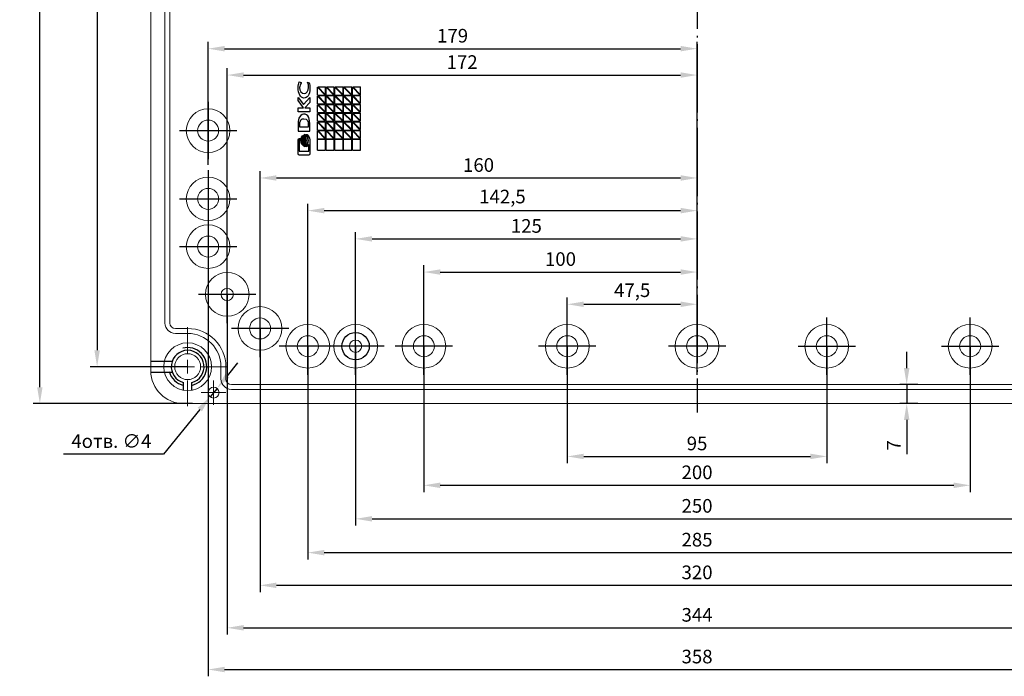
# Model space of a CAD drawing. Extents: x 45330 to 49654, y -6096 to -3569.
# Drawn here: x 45929 to 46289, y -5154 to -4914 of the extents above; entities that cross this region are included whole.
import ezdxf

# ---------------------------------------------------------------- set-up
doc = ezdxf.new("R2010")
doc.units = 0
doc.header["$LTSCALE"] = 2.5
doc.header["$PDSIZE"] = -5
doc.linetypes.add('CENTER', pattern=[24.5, 20, -2, 0.5, -2])
doc.linetypes.add('HIDDEN', pattern=[9.525, 6.35, -3.175])
doc.layers.get('0').update_dxf_attribs({"linetype": 'CONTINUOUS'})
doc.layers.get('DEFPOINTS').update_dxf_attribs({"linetype": 'CONTINUOUS'})
doc.styles.add('GOST 2.304', font='CS_Gost2304.shx', dxfattribs={"oblique": 15})
doc.styles.add('GOSTW', font='txt.shx', dxfattribs={"oblique": 10})
doc.dimstyles.new('CADM', dxfattribs={"dimtxt": 3.5, "dimasz": 3, "dimexe": 2.5, "dimexo": 0, "dimgap": 0.8, "dimtad": 1, "dimdec": 4, "dimdsep": 46, "dimtxsty": 'GOSTW', "dimcen": 0.09, "dimclrd": 1, "dimclre": 1, "dimclrt": 1, "dimadec": 0, "dimazin": 0, "dimtfac": 1, "dimtdec": 4, "dimtmove": 0, "dimatfit": 3, "dimfxl": 1, "dimtvp": 1, "dimtolj": 1, "dimtzin": 0, "dimarcsym": 0})
doc.dimstyles.new('GOST', dxfattribs={"dimscale": 0, "dimtxt": 3, "dimasz": 3, "dimexe": 1.25, "dimexo": 0, "dimtad": 1, "dimtoh": 1, "dimdec": 3, "dimtxsty": 'GOST 2.304', "dimcen": 5, "dimadec": 3, "dimazin": 2, "dimtfac": 0.75, "dimtdec": 4, "dimtmove": 1, "dimatfit": 3, "dimfxl": 1, "dimtolj": 1, "dimarcsym": 0})

# ---------------------------------------------------------------- blocks, each defined once
blk = doc.blocks.new('*D10')
at = {"color": 1, "linetype": 'Continuous', "lineweight": -2}
for p, q in [((46004.77, -5044.13), (46008.56, -5039.48)), ((46000.98, -5048.79), (45998.45, -5051.89)), ((45994.66, -5056.54), (45981.39, -5072.84)), ((45981.39, -5072.84), (45944.79, -5072.84))]:
    blk.add_line(p, q, dxfattribs=at)
at = {"color": 1, "linetype": 'Continuous'}
for points in [[(46003.99, -5043.5), (46005.54, -5044.76), (46000.98, -5048.79)], [(45993.89, -5055.91), (45995.44, -5057.17), (45998.45, -5051.89)]]:
    blk.add_solid(points, dxfattribs=at)
at = {"layer": 'DEFPOINTS', "color": 0, "linetype": 'Continuous'}
for p in [(46000.98, -5048.79), (45998.45, -5051.89)]:
    blk.add_point(p, dxfattribs=at)
at = {"color": 1, "linetype": 'Continuous', "insert": (45962.29, -5068.74), "char_height": 5, "attachment_point": 5, "style": 'GOSTW'}
blk.add_mtext('4отв. ∅4', dxfattribs=at)
blk = doc.blocks.new('*D49')
at = {"color": 1, "linetype": 'Continuous', "lineweight": -2}
for p, q in [((45990.22, -4667.84), (45954.56, -4667.84)), ((45957.06, -4673.84), (45957.06, -5034.84)), ((45990.22, -5040.84), (45954.56, -5040.84))]:
    blk.add_line(p, q, dxfattribs=at)
at = {"color": 1, "linetype": 'Continuous'}
for points in [[(45956.06, -4673.84), (45958.06, -4673.84), (45957.06, -4667.84)], [(45956.06, -5034.84), (45958.06, -5034.84), (45957.06, -5040.84)]]:
    blk.add_solid(points, dxfattribs=at)
at = {"layer": 'DEFPOINTS', "color": 0, "linetype": 'Continuous'}
for p in [(45990.22, -4667.84), (45957.06, -5040.84), (45990.22, -5040.84)]:
    blk.add_point(p, dxfattribs=at)
at = {"color": 1, "linetype": 'Continuous', "insert": (45952.96, -4854.34), "char_height": 5, "attachment_point": 5, "rotation": 90, "style": 'GOSTW'}
blk.add_mtext('373', dxfattribs=at)
blk = doc.blocks.new('*D50')
at = {"color": 1, "linetype": 'Continuous', "lineweight": -2}
for p, q in [((46003.32, -4654.34), (45933.6, -4654.34)), ((45936.1, -5048.34), (45936.1, -4660.34)), ((45991.96, -5054.34), (45933.6, -5054.34))]:
    blk.add_line(p, q, dxfattribs=at)
at = {"color": 1, "linetype": 'Continuous'}
for points in [[(45935.1, -4660.34), (45937.1, -4660.34), (45936.1, -4654.34)], [(45935.1, -5048.34), (45937.1, -5048.34), (45936.1, -5054.34)]]:
    blk.add_solid(points, dxfattribs=at)
at = {"layer": 'DEFPOINTS', "color": 0, "linetype": 'Continuous'}
for p in [(45936.1, -4654.34), (46003.32, -4654.34), (45991.96, -5054.34)]:
    blk.add_point(p, dxfattribs=at)
at = {"color": 1, "linetype": 'Continuous', "insert": (45932, -4854.34), "char_height": 5, "attachment_point": 5, "rotation": 90, "style": 'GOSTW'}
blk.add_mtext('400', dxfattribs=at)
blk = doc.blocks.new('*D14')
at = {"color": 1, "linetype": 'Continuous', "lineweight": -2}
for p, q in [((45997.72, -4996.84), (45997.72, -5154.28)), ((46355.72, -4996.84), (46355.72, -5154.28)), ((46003.72, -5151.78), (46349.72, -5151.78))]:
    blk.add_line(p, q, dxfattribs=at)
at = {"color": 1, "linetype": 'Continuous'}
for points in [[(46003.72, -5150.78), (46003.72, -5152.78), (45997.72, -5151.78)], [(46349.72, -5150.78), (46349.72, -5152.78), (46355.72, -5151.78)]]:
    blk.add_solid(points, dxfattribs=at)
at = {"layer": 'DEFPOINTS', "color": 0, "linetype": 'Continuous'}
for p in [(45997.72, -4996.84), (46355.72, -4996.84), (46355.72, -5151.78)]:
    blk.add_point(p, dxfattribs=at)
at = {"color": 1, "linetype": 'Continuous', "insert": (46176.72, -5147.68), "char_height": 5, "attachment_point": 5, "style": 'GOSTW'}
blk.add_mtext('358', dxfattribs=at)
blk = doc.blocks.new('*D15')
at = {"color": 1, "linetype": 'Continuous', "lineweight": -2}
for p, q in [((46129.22, -5033.34), (46129.22, -5076.21)), ((46224.22, -5033.34), (46224.22, -5076.21)), ((46135.22, -5073.71), (46218.22, -5073.71))]:
    blk.add_line(p, q, dxfattribs=at)
at = {"color": 1, "linetype": 'Continuous'}
for points in [[(46135.22, -5072.71), (46135.22, -5074.71), (46129.22, -5073.71)], [(46218.22, -5072.71), (46218.22, -5074.71), (46224.22, -5073.71)]]:
    blk.add_solid(points, dxfattribs=at)
at = {"layer": 'DEFPOINTS', "color": 0, "linetype": 'Continuous'}
for p in [(46129.22, -5033.34), (46224.22, -5033.34), (46224.22, -5073.71)]:
    blk.add_point(p, dxfattribs=at)
at = {"color": 1, "linetype": 'Continuous', "insert": (46176.72, -5069.61), "char_height": 5, "attachment_point": 5, "style": 'GOSTW'}
blk.add_mtext('95', dxfattribs=at)
blk = doc.blocks.new('*D16')
at = {"color": 1, "linetype": 'Continuous', "lineweight": -2}
for p, q in [((46076.72, -5033.34), (46076.72, -5086.79)), ((46276.72, -5033.34), (46276.72, -5086.79)), ((46082.72, -5084.29), (46270.72, -5084.29))]:
    blk.add_line(p, q, dxfattribs=at)
at = {"color": 1, "linetype": 'Continuous'}
for points in [[(46082.72, -5083.29), (46082.72, -5085.29), (46076.72, -5084.29)], [(46270.72, -5083.29), (46270.72, -5085.29), (46276.72, -5084.29)]]:
    blk.add_solid(points, dxfattribs=at)
at = {"layer": 'DEFPOINTS', "color": 0, "linetype": 'Continuous'}
for p in [(46076.72, -5033.34), (46276.72, -5033.34), (46276.72, -5084.29)]:
    blk.add_point(p, dxfattribs=at)
at = {"color": 1, "linetype": 'Continuous', "insert": (46176.72, -5080.19), "char_height": 5, "attachment_point": 5, "style": 'GOSTW'}
blk.add_mtext('200', dxfattribs=at)
blk = doc.blocks.new('*D17')
at = {"color": 1, "linetype": 'Continuous', "lineweight": -2}
for p, q in [((46253.47, -5041.34), (46253.47, -5035.34)), ((46257.53, -5047.34), (46250.97, -5047.34)), ((46253.47, -5047.34), (46253.47, -5054.34)), ((46257.53, -5054.34), (46250.97, -5054.34)), ((46253.47, -5060.34), (46253.47, -5072.92))]:
    blk.add_line(p, q, dxfattribs=at)
at = {"color": 1, "linetype": 'Continuous'}
for points in [[(46252.47, -5041.34), (46254.47, -5041.34), (46253.47, -5047.34)], [(46252.47, -5060.34), (46254.47, -5060.34), (46253.47, -5054.34)]]:
    blk.add_solid(points, dxfattribs=at)
at = {"layer": 'DEFPOINTS', "color": 0, "linetype": 'Continuous'}
for p in [(46257.53, -5047.34), (46253.47, -5054.34), (46257.53, -5054.34)]:
    blk.add_point(p, dxfattribs=at)
at = {"color": 1, "linetype": 'Continuous', "insert": (46249.37, -5069.63), "char_height": 5, "attachment_point": 5, "rotation": 90, "style": 'GOSTW'}
blk.add_mtext('7', dxfattribs=at)
blk = doc.blocks.new('*D18')
at = {"color": 1, "linetype": 'Continuous', "lineweight": -2}
for p, q in [((46051.72, -5033.34), (46051.72, -5099.07)), ((46301.72, -5033.34), (46301.72, -5099.07)), ((46057.72, -5096.57), (46295.72, -5096.57))]:
    blk.add_line(p, q, dxfattribs=at)
at = {"color": 1, "linetype": 'Continuous'}
for points in [[(46057.72, -5095.57), (46057.72, -5097.57), (46051.72, -5096.57)], [(46295.72, -5095.57), (46295.72, -5097.57), (46301.72, -5096.57)]]:
    blk.add_solid(points, dxfattribs=at)
at = {"layer": 'DEFPOINTS', "color": 0, "linetype": 'Continuous'}
for p in [(46051.72, -5033.34), (46301.72, -5033.34), (46301.72, -5096.57)]:
    blk.add_point(p, dxfattribs=at)
at = {"color": 1, "linetype": 'Continuous', "insert": (46176.72, -5092.47), "char_height": 5, "attachment_point": 5, "style": 'GOSTW'}
blk.add_mtext('250', dxfattribs=at)
blk = doc.blocks.new('*D19')
at = {"color": 1, "linetype": 'Continuous', "lineweight": -2}
for p, q in [((46034.22, -5033.34), (46034.22, -5111.46)), ((46319.22, -5033.34), (46319.22, -5111.46)), ((46040.22, -5108.96), (46313.22, -5108.96))]:
    blk.add_line(p, q, dxfattribs=at)
at = {"color": 1, "linetype": 'Continuous'}
for points in [[(46040.22, -5107.96), (46040.22, -5109.96), (46034.22, -5108.96)], [(46313.22, -5107.96), (46313.22, -5109.96), (46319.22, -5108.96)]]:
    blk.add_solid(points, dxfattribs=at)
at = {"layer": 'DEFPOINTS', "color": 0, "linetype": 'Continuous'}
for p in [(46034.22, -5033.34), (46319.22, -5033.34), (46319.22, -5108.96)]:
    blk.add_point(p, dxfattribs=at)
at = {"color": 1, "linetype": 'Continuous', "insert": (46176.72, -5104.86), "char_height": 5, "attachment_point": 5, "style": 'GOSTW'}
blk.add_mtext('285', dxfattribs=at)
blk = doc.blocks.new('*D20')
at = {"color": 1, "linetype": 'Continuous', "lineweight": -2}
for p, q in [((46016.72, -5026.84), (46016.72, -5123.44)), ((46336.72, -5026.84), (46336.72, -5123.44)), ((46022.72, -5120.94), (46330.72, -5120.94))]:
    blk.add_line(p, q, dxfattribs=at)
at = {"color": 1, "linetype": 'Continuous'}
for points in [[(46022.72, -5119.94), (46022.72, -5121.94), (46016.72, -5120.94)], [(46330.72, -5119.94), (46330.72, -5121.94), (46336.72, -5120.94)]]:
    blk.add_solid(points, dxfattribs=at)
at = {"layer": 'DEFPOINTS', "color": 0, "linetype": 'Continuous'}
for p in [(46016.72, -5026.84), (46336.72, -5026.84), (46336.72, -5120.94)]:
    blk.add_point(p, dxfattribs=at)
at = {"color": 1, "linetype": 'Continuous', "insert": (46176.72, -5116.84), "char_height": 5, "attachment_point": 5, "style": 'GOSTW'}
blk.add_mtext('320', dxfattribs=at)
blk = doc.blocks.new('*D21')
at = {"color": 1, "linetype": 'Continuous', "lineweight": -2}
for p, q in [((46004.72, -5014.34), (46004.72, -5139)), ((46348.72, -5014.34), (46348.72, -5139)), ((46010.72, -5136.5), (46342.72, -5136.5))]:
    blk.add_line(p, q, dxfattribs=at)
at = {"color": 1, "linetype": 'Continuous'}
for points in [[(46010.72, -5135.5), (46010.72, -5137.5), (46004.72, -5136.5)], [(46342.72, -5135.5), (46342.72, -5137.5), (46348.72, -5136.5)]]:
    blk.add_solid(points, dxfattribs=at)
at = {"layer": 'DEFPOINTS', "color": 0, "linetype": 'Continuous'}
for p in [(46004.72, -5014.34), (46348.72, -5014.34), (46348.72, -5136.5)]:
    blk.add_point(p, dxfattribs=at)
at = {"color": 1, "linetype": 'Continuous', "insert": (46176.72, -5132.4), "char_height": 5, "attachment_point": 5, "style": 'GOSTW'}
blk.add_mtext('344', dxfattribs=at)
blk = doc.blocks.new('*D22')
at = {"color": 1, "linetype": 'Continuous', "lineweight": -2}
for p, q in [((46076.72, -5033.34), (46076.72, -5003.66)), ((46176.72, -5033.34), (46176.72, -5003.66)), ((46082.72, -5006.16), (46170.72, -5006.16))]:
    blk.add_line(p, q, dxfattribs=at)
at = {"color": 1, "linetype": 'Continuous'}
for points in [[(46082.72, -5005.16), (46082.72, -5007.16), (46076.72, -5006.16)], [(46170.72, -5005.16), (46170.72, -5007.16), (46176.72, -5006.16)]]:
    blk.add_solid(points, dxfattribs=at)
at = {"layer": 'DEFPOINTS', "color": 0, "linetype": 'Continuous'}
for p in [(46176.72, -5006.16), (46076.72, -5033.34), (46176.72, -5033.34)]:
    blk.add_point(p, dxfattribs=at)
at = {"color": 1, "linetype": 'Continuous', "insert": (46126.72, -5002.06), "char_height": 5, "attachment_point": 5, "style": 'GOSTW'}
blk.add_mtext('100', dxfattribs=at)
blk = doc.blocks.new('*D23')
at = {"color": 1, "linetype": 'Continuous', "lineweight": -2}
for p, q in [((46051.72, -5033.34), (46051.72, -4991.51)), ((46176.72, -5033.34), (46176.72, -4991.51)), ((46057.72, -4994.01), (46170.72, -4994.01))]:
    blk.add_line(p, q, dxfattribs=at)
at = {"color": 1, "linetype": 'Continuous'}
for points in [[(46057.72, -4993.01), (46057.72, -4995.01), (46051.72, -4994.01)], [(46170.72, -4993.01), (46170.72, -4995.01), (46176.72, -4994.01)]]:
    blk.add_solid(points, dxfattribs=at)
at = {"layer": 'DEFPOINTS', "color": 0, "linetype": 'Continuous'}
for p in [(46176.72, -4994.01), (46051.72, -5033.34), (46176.72, -5033.34)]:
    blk.add_point(p, dxfattribs=at)
at = {"color": 1, "linetype": 'Continuous', "insert": (46114.22, -4989.91), "char_height": 5, "attachment_point": 5, "style": 'GOSTW'}
blk.add_mtext('125', dxfattribs=at)
blk = doc.blocks.new('*D24')
at = {"color": 1, "linetype": 'Continuous', "lineweight": -2}
for p, q in [((46034.22, -5033.34), (46034.22, -4981.16)), ((46176.72, -5033.34), (46176.72, -4981.16)), ((46040.22, -4983.66), (46170.72, -4983.66))]:
    blk.add_line(p, q, dxfattribs=at)
at = {"color": 1, "linetype": 'Continuous'}
for points in [[(46040.22, -4982.66), (46040.22, -4984.66), (46034.22, -4983.66)], [(46170.72, -4982.66), (46170.72, -4984.66), (46176.72, -4983.66)]]:
    blk.add_solid(points, dxfattribs=at)
at = {"layer": 'DEFPOINTS', "color": 0, "linetype": 'Continuous'}
for p in [(46176.72, -4983.66), (46034.22, -5033.34), (46176.72, -5033.34)]:
    blk.add_point(p, dxfattribs=at)
at = {"color": 1, "linetype": 'Continuous', "insert": (46105.47, -4979.14), "char_height": 5, "attachment_point": 5, "style": 'GOSTW'}
blk.add_mtext('142,5', dxfattribs=at)
blk = doc.blocks.new('*D25')
at = {"color": 1, "linetype": 'Continuous', "lineweight": -2}
for p, q in [((46016.72, -5026.84), (46016.72, -4969.19)), ((46176.72, -5033.34), (46176.72, -4969.19)), ((46022.72, -4971.69), (46170.72, -4971.69))]:
    blk.add_line(p, q, dxfattribs=at)
at = {"color": 1, "linetype": 'Continuous'}
for points in [[(46022.72, -4970.69), (46022.72, -4972.69), (46016.72, -4971.69)], [(46170.72, -4970.69), (46170.72, -4972.69), (46176.72, -4971.69)]]:
    blk.add_solid(points, dxfattribs=at)
at = {"layer": 'DEFPOINTS', "color": 0, "linetype": 'Continuous'}
for p in [(46176.72, -4971.69), (46016.72, -5026.84), (46176.72, -5033.34)]:
    blk.add_point(p, dxfattribs=at)
at = {"color": 1, "linetype": 'Continuous', "insert": (46096.72, -4967.59), "char_height": 5, "attachment_point": 5, "style": 'GOSTW'}
blk.add_mtext('160', dxfattribs=at)
blk = doc.blocks.new('*D26')
at = {"color": 1, "linetype": 'Continuous', "lineweight": -2}
for p, q in [((46004.72, -5014.34), (46004.72, -4931.48)), ((46176.72, -5033.34), (46176.72, -4931.48)), ((46010.72, -4933.98), (46170.72, -4933.98))]:
    blk.add_line(p, q, dxfattribs=at)
at = {"color": 1, "linetype": 'Continuous'}
for points in [[(46010.72, -4932.98), (46010.72, -4934.98), (46004.72, -4933.98)], [(46170.72, -4932.98), (46170.72, -4934.98), (46176.72, -4933.98)]]:
    blk.add_solid(points, dxfattribs=at)
at = {"layer": 'DEFPOINTS', "color": 0, "linetype": 'Continuous'}
for p in [(46176.72, -4933.98), (46004.72, -5014.34), (46176.72, -5033.34)]:
    blk.add_point(p, dxfattribs=at)
at = {"color": 1, "linetype": 'Continuous', "insert": (46090.72, -4929.88), "char_height": 5, "attachment_point": 5, "style": 'GOSTW'}
blk.add_mtext('172', dxfattribs=at)
blk = doc.blocks.new('*D27')
at = {"color": 1, "linetype": 'Continuous', "lineweight": -2}
for p, q in [((45997.72, -4966.84), (45997.72, -4921.82)), ((46003.72, -4924.32), (46170.72, -4924.32)), ((46176.72, -5033.34), (46176.72, -4921.82))]:
    blk.add_line(p, q, dxfattribs=at)
at = {"color": 1, "linetype": 'Continuous'}
for points in [[(46003.72, -4923.32), (46003.72, -4925.32), (45997.72, -4924.32)], [(46170.72, -4923.32), (46170.72, -4925.32), (46176.72, -4924.32)]]:
    blk.add_solid(points, dxfattribs=at)
at = {"layer": 'DEFPOINTS', "color": 0, "linetype": 'Continuous'}
for p in [(46176.72, -4924.32), (45997.72, -4966.84), (46176.72, -5033.34)]:
    blk.add_point(p, dxfattribs=at)
at = {"color": 1, "linetype": 'Continuous', "insert": (46087.22, -4920.22), "char_height": 5, "attachment_point": 5, "style": 'GOSTW'}
blk.add_mtext('179', dxfattribs=at)
blk = doc.blocks.new('*D28')
at = {"color": 1, "linetype": 'Continuous', "lineweight": -2}
for p, q in [((46129.22, -5033.34), (46129.22, -5015.47)), ((46135.22, -5017.97), (46170.72, -5017.97)), ((46176.72, -5033.34), (46176.72, -5015.47))]:
    blk.add_line(p, q, dxfattribs=at)
at = {"color": 1, "linetype": 'Continuous'}
for points in [[(46135.22, -5016.97), (46135.22, -5018.97), (46129.22, -5017.97)], [(46170.72, -5016.97), (46170.72, -5018.97), (46176.72, -5017.97)]]:
    blk.add_solid(points, dxfattribs=at)
at = {"layer": 'DEFPOINTS', "color": 0, "linetype": 'Continuous'}
for p in [(46176.72, -5017.97), (46129.22, -5033.34), (46176.72, -5033.34)]:
    blk.add_point(p, dxfattribs=at)
at = {"color": 1, "linetype": 'Continuous', "insert": (46152.97, -5013.46), "char_height": 5, "attachment_point": 5, "style": 'GOSTW'}
blk.add_mtext('47,5', dxfattribs=at)

msp = doc.modelspace()

# ---------------------------------------------------------------- linework, layer by layer
at = {"color": 4, "linetype": 'CENTER', "ltscale": 0.5}
msp.add_line((46176.71557, -4647.05403), (46176.71557, -5057.61359), dxfattribs=at)
at = {"color": 7, "linetype": 'Continuous', "lineweight": 15}
for p, q in [((45976.71557, -5042.33593), (45976.71557, -4666.33593)), ((45981.91557, -4683.83593), (45981.91557, -5024.83593)), ((45983.71557, -4683.83593), (45983.71557, -5024.83593)), ((45985.71557, -5026.83593), (45990.21557, -5026.83593)), ((45985.71557, -5028.63593), (45990.21557, -5028.63593)), ((46002.41557, -5040.83593), (46002.41557, -5045.33593)), ((46004.21557, -5040.83593), (46004.21557, -5045.33593)), ((46006.21557, -5047.33593), (46347.21557, -5047.33593)), ((46006.21557, -5049.13593), (46336.77214, -5049.13593)), ((46364.71557, -5054.33593), (45988.71557, -5054.33593))]:
    msp.add_line(p, q, dxfattribs=at)
at = {"color": 7, "linetype": 'Continuous'}
for p, q in [((46037.71557, -4941.32264), (46037.71557, -4938.46406)), ((46037.71557, -4938.46406), (46040.57415, -4941.32264)), ((46037.85699, -4938.32264), (46040.71557, -4938.32264)), ((46037.85699, -4938.32264), (46040.71557, -4941.18122)), ((46040.71557, -4941.18122), (46040.71557, -4938.32264)), ((46040.91557, -4941.32264), (46040.91557, -4938.46406)), ((46040.91557, -4938.46406), (46043.77415, -4941.32264)), ((46041.05699, -4938.32264), (46043.91557, -4938.32264)), ((46041.05699, -4938.32264), (46043.91557, -4941.18122)), ((46043.91557, -4941.18122), (46043.91557, -4938.32264)), ((46044.11557, -4941.32264), (46044.11557, -4938.46406)), ((46044.11557, -4938.46406), (46046.97415, -4941.32264)), ((46044.25699, -4938.32264), (46047.11557, -4938.32264)), ((46044.25699, -4938.32264), (46047.11557, -4941.18122)), ((46047.11557, -4941.18122), (46047.11557, -4938.32264)), ((46047.31557, -4941.32264), (46047.31557, -4938.46406)), ((46047.31557, -4938.46406), (46050.17415, -4941.32264)), ((46047.45699, -4938.32264), (46050.31557, -4938.32264)), ((46047.45699, -4938.32264), (46050.31557, -4941.18122)), ((46050.31557, -4941.18122), (46050.31557, -4938.32264)), ((46050.51557, -4941.32264), (46050.51557, -4938.46406)), ((46050.51557, -4938.46406), (46053.37415, -4941.32264)), ((46050.65699, -4938.32264), (46053.51557, -4938.32264)), ((46050.65699, -4938.32264), (46053.51557, -4941.18122)), ((46053.51557, -4941.18122), (46053.51557, -4938.32264)), ((46037.71557, -4941.32264), (46040.57415, -4941.32264)), ((46037.71557, -4944.52264), (46037.71557, -4941.66406)), ((46037.71557, -4941.66406), (46040.57415, -4944.52264)), ((46037.85699, -4941.52264), (46040.71557, -4941.52264)), ((46037.85699, -4941.52264), (46040.71557, -4944.38122)), ((46040.71557, -4944.38122), (46040.71557, -4941.52264)), ((46040.91557, -4941.32264), (46043.77415, -4941.32264)), ((46040.91557, -4944.52264), (46040.91557, -4941.66406)), ((46040.91557, -4941.66406), (46043.77415, -4944.52264)), ((46041.05699, -4941.52264), (46043.91557, -4941.52264)), ((46041.05699, -4941.52264), (46043.91557, -4944.38122)), ((46043.91557, -4944.38122), (46043.91557, -4941.52264)), ((46044.11557, -4941.32264), (46046.97415, -4941.32264)), ((46044.11557, -4944.52264), (46044.11557, -4941.66406)), ((46044.11557, -4941.66406), (46046.97415, -4944.52264)), ((46044.25699, -4941.52264), (46047.11557, -4941.52264)), ((46044.25699, -4941.52264), (46047.11557, -4944.38122)), ((46047.11557, -4944.38122), (46047.11557, -4941.52264)), ((46047.31557, -4941.32264), (46050.17415, -4941.32264)), ((46047.31557, -4944.52264), (46047.31557, -4941.66406)), ((46047.31557, -4941.66406), (46050.17415, -4944.52264)), ((46047.45699, -4941.52264), (46050.31557, -4941.52264)), ((46047.45699, -4941.52264), (46050.31557, -4944.38122)), ((46050.31557, -4944.38122), (46050.31557, -4941.52264)), ((46050.51557, -4941.32264), (46053.37415, -4941.32264)), ((46050.51557, -4944.52264), (46050.51557, -4941.66406)), ((46050.51557, -4941.66406), (46053.37415, -4944.52264)), ((46050.65699, -4941.52264), (46053.51557, -4941.52264)), ((46050.65699, -4941.52264), (46053.51557, -4944.38122)), ((46053.51557, -4944.38122), (46053.51557, -4941.52264)), ((46037.71557, -4944.52264), (46040.57415, -4944.52264)), ((46037.71557, -4947.72264), (46037.71557, -4944.86406)), ((46037.71557, -4944.86406), (46040.57415, -4947.72264)), ((46037.85699, -4944.72264), (46040.71557, -4944.72264)), ((46037.85699, -4944.72264), (46040.71557, -4947.58122)), ((46040.71557, -4947.58122), (46040.71557, -4944.72264)), ((46040.91557, -4944.52264), (46043.77415, -4944.52264)), ((46040.91557, -4947.72264), (46040.91557, -4944.86406)), ((46040.91557, -4944.86406), (46043.77415, -4947.72264)), ((46041.05699, -4944.72264), (46043.91557, -4944.72264)), ((46041.05699, -4944.72264), (46043.91557, -4947.58122)), ((46043.91557, -4947.58122), (46043.91557, -4944.72264)), ((46044.11557, -4944.52264), (46046.97415, -4944.52264)), ((46044.11557, -4947.72264), (46044.11557, -4944.86406)), ((46044.11557, -4944.86406), (46046.97415, -4947.72264)), ((46044.25699, -4944.72264), (46047.11557, -4944.72264)), ((46044.25699, -4944.72264), (46047.11557, -4947.58122)), ((46047.11557, -4947.58122), (46047.11557, -4944.72264)), ((46047.31557, -4944.52264), (46050.17415, -4944.52264)), ((46047.31557, -4947.72264), (46047.31557, -4944.86406)), ((46047.31557, -4944.86406), (46050.17415, -4947.72264)), ((46047.45699, -4944.72264), (46050.31557, -4944.72264)), ((46047.45699, -4944.72264), (46050.31557, -4947.58122)), ((46050.31557, -4947.58122), (46050.31557, -4944.72264)), ((46050.51557, -4944.52264), (46053.37415, -4944.52264)), ((46050.51557, -4947.72264), (46050.51557, -4944.86406)), ((46050.51557, -4944.86406), (46053.37415, -4947.72264)), ((46050.65699, -4944.72264), (46053.51557, -4944.72264)), ((46050.65699, -4944.72264), (46053.51557, -4947.58122)), ((46053.51557, -4947.58122), (46053.51557, -4944.72264)), ((46037.71557, -4947.72264), (46040.57415, -4947.72264)), ((46037.71557, -4950.92264), (46037.71557, -4948.06406)), ((46037.71557, -4948.06406), (46040.57415, -4950.92264)), ((46037.85699, -4947.92264), (46040.71557, -4947.92264)), ((46037.85699, -4947.92264), (46040.71557, -4950.78122)), ((46040.71557, -4950.78122), (46040.71557, -4947.92264)), ((46040.91557, -4947.72264), (46043.77415, -4947.72264)), ((46040.91557, -4950.92264), (46040.91557, -4948.06406)), ((46040.91557, -4948.06406), (46043.77415, -4950.92264)), ((46041.05699, -4947.92264), (46043.91557, -4947.92264)), ((46041.05699, -4947.92264), (46043.91557, -4950.78122)), ((46043.91557, -4950.78122), (46043.91557, -4947.92264)), ((46044.11557, -4947.72264), (46046.97415, -4947.72264)), ((46044.11557, -4950.92264), (46044.11557, -4948.06406)), ((46044.11557, -4948.06406), (46046.97415, -4950.92264)), ((46044.25699, -4947.92264), (46047.11557, -4947.92264)), ((46044.25699, -4947.92264), (46047.11557, -4950.78122)), ((46047.11557, -4950.78122), (46047.11557, -4947.92264)), ((46047.31557, -4947.72264), (46050.17415, -4947.72264)), ((46047.31557, -4950.92264), (46047.31557, -4948.06406)), ((46047.31557, -4948.06406), (46050.17415, -4950.92264)), ((46047.45699, -4947.92264), (46050.31557, -4947.92264)), ((46047.45699, -4947.92264), (46050.31557, -4950.78122)), ((46050.31557, -4950.78122), (46050.31557, -4947.92264)), ((46050.51557, -4947.72264), (46053.37415, -4947.72264)), ((46050.51557, -4950.92264), (46050.51557, -4948.06406)), ((46050.51557, -4948.06406), (46053.37415, -4950.92264)), ((46050.65699, -4947.92264), (46053.51557, -4947.92264)), ((46050.65699, -4947.92264), (46053.51557, -4950.78122)), ((46053.51557, -4950.78122), (46053.51557, -4947.92264)), ((46037.71557, -4950.92264), (46040.57415, -4950.92264)), ((46037.71557, -4954.12264), (46037.71557, -4951.26406)), ((46037.71557, -4951.26406), (46040.57415, -4954.12264)), ((46037.85699, -4951.12264), (46040.71557, -4951.12264)), ((46037.85699, -4951.12264), (46040.71557, -4953.98122)), ((46040.71557, -4953.98122), (46040.71557, -4951.12264)), ((46040.91557, -4950.92264), (46043.77415, -4950.92264)), ((46040.91557, -4954.12264), (46040.91557, -4951.26406)), ((46040.91557, -4951.26406), (46043.77415, -4954.12264)), ((46041.05699, -4951.12264), (46043.91557, -4951.12264)), ((46041.05699, -4951.12264), (46043.91557, -4953.98122)), ((46043.91557, -4953.98122), (46043.91557, -4951.12264)), ((46044.11557, -4950.92264), (46046.97415, -4950.92264)), ((46044.11557, -4954.12264), (46044.11557, -4951.26406)), ((46044.11557, -4951.26406), (46046.97415, -4954.12264)), ((46044.25699, -4951.12264), (46047.11557, -4951.12264)), ((46044.25699, -4951.12264), (46047.11557, -4953.98122)), ((46047.11557, -4953.98122), (46047.11557, -4951.12264)), ((46047.31557, -4950.92264), (46050.17415, -4950.92264)), ((46047.31557, -4954.12264), (46047.31557, -4951.26406)), ((46047.31557, -4951.26406), (46050.17415, -4954.12264)), ((46047.45699, -4951.12264), (46050.31557, -4951.12264)), ((46047.45699, -4951.12264), (46050.31557, -4953.98122)), ((46050.31557, -4953.98122), (46050.31557, -4951.12264)), ((46050.51557, -4950.92264), (46053.37415, -4950.92264)), ((46050.51557, -4954.12264), (46050.51557, -4951.26406)), ((46050.51557, -4951.26406), (46053.37415, -4954.12264)), ((46050.65699, -4951.12264), (46053.51557, -4951.12264)), ((46050.65699, -4951.12264), (46053.51557, -4953.98122)), ((46053.51557, -4953.98122), (46053.51557, -4951.12264)), ((46037.71557, -4954.12264), (46040.57415, -4954.12264)), ((46037.71557, -4957.32264), (46037.71557, -4954.46406)), ((46037.71557, -4954.46406), (46040.57415, -4957.32264)), ((46037.85699, -4954.32264), (46040.71557, -4954.32264)), ((46037.85699, -4954.32264), (46040.71557, -4957.18122)), ((46040.71557, -4957.18122), (46040.71557, -4954.32264)), ((46040.91557, -4954.12264), (46043.77415, -4954.12264)), ((46040.91557, -4957.32264), (46040.91557, -4954.46406)), ((46040.91557, -4954.46406), (46043.77415, -4957.32264)), ((46041.05699, -4954.32264), (46043.91557, -4954.32264)), ((46041.05699, -4954.32264), (46043.91557, -4957.18122)), ((46043.91557, -4957.18122), (46043.91557, -4954.32264)), ((46044.11557, -4954.12264), (46046.97415, -4954.12264)), ((46044.11557, -4957.32264), (46044.11557, -4954.46406)), ((46044.11557, -4954.46406), (46046.97415, -4957.32264)), ((46044.25699, -4954.32264), (46047.11557, -4954.32264)), ((46044.25699, -4954.32264), (46047.11557, -4957.18122)), ((46047.11557, -4957.18122), (46047.11557, -4954.32264)), ((46047.31557, -4954.12264), (46050.17415, -4954.12264)), ((46047.31557, -4957.32264), (46047.31557, -4954.46406)), ((46047.31557, -4954.46406), (46050.17415, -4957.32264)), ((46047.45699, -4954.32264), (46050.31557, -4954.32264)), ((46047.45699, -4954.32264), (46050.31557, -4957.18122)), ((46050.31557, -4957.18122), (46050.31557, -4954.32264)), ((46050.51557, -4954.12264), (46053.37415, -4954.12264)), ((46050.51557, -4957.32264), (46050.51557, -4954.46406)), ((46050.51557, -4954.46406), (46053.37415, -4957.32264)), ((46050.65699, -4954.32264), (46053.51557, -4954.32264)), ((46050.65699, -4954.32264), (46053.51557, -4957.18122)), ((46053.51557, -4957.18122), (46053.51557, -4954.32264)), ((46037.71557, -4957.32264), (46040.57415, -4957.32264)), ((46037.71557, -4957.52264), (46040.71557, -4957.52264)), ((46037.71557, -4961.52264), (46037.71557, -4957.52264)), ((46040.71557, -4961.52264), (46040.71557, -4957.52264)), ((46040.91557, -4957.32264), (46043.77415, -4957.32264)), ((46040.91557, -4957.52264), (46043.91557, -4957.52264)), ((46040.91557, -4961.52264), (46040.91557, -4957.52264)), ((46043.91557, -4961.52264), (46043.91557, -4957.52264)), ((46044.11557, -4957.32264), (46046.97415, -4957.32264)), ((46044.11557, -4957.52264), (46047.11557, -4957.52264)), ((46044.11557, -4961.52264), (46044.11557, -4957.52264)), ((46047.11557, -4961.52264), (46047.11557, -4957.52264)), ((46047.31557, -4957.32264), (46050.17415, -4957.32264)), ((46047.31557, -4957.52264), (46050.31557, -4957.52264)), ((46047.31557, -4961.52264), (46047.31557, -4957.52264)), ((46050.31557, -4961.52264), (46050.31557, -4957.52264)), ((46050.51557, -4957.32264), (46053.37415, -4957.32264)), ((46050.51557, -4957.52264), (46053.51557, -4957.52264)), ((46050.51557, -4961.52264), (46050.51557, -4957.52264)), ((46053.51557, -4961.52264), (46053.51557, -4957.52264)), ((46037.71557, -4961.52264), (46040.71557, -4961.52264)), ((46040.91557, -4961.52264), (46043.91557, -4961.52264)), ((46044.11557, -4961.52264), (46047.11557, -4961.52264)), ((46047.31557, -4961.52264), (46050.31557, -4961.52264)), ((46050.51557, -4961.52264), (46053.51557, -4961.52264)), ((45988.71557, -5049.4564), (45988.71557, -5046.6454)), ((45991.71557, -5049.4564), (45991.71557, -5046.6454))]:
    msp.add_line(p, q, dxfattribs=at)
at = {"color": 4, "linetype": 'CENTER'}
for p, q in [((45997.71557, -4943.83593), (45997.71557, -4964.83593)), ((45987.21557, -4954.33593), (46008.21557, -4954.33593)), ((45997.71557, -4968.83593), (45997.71557, -4989.83593)), ((45987.21557, -4979.33593), (46008.21557, -4979.33593)), ((45997.71557, -4986.33593), (45997.71557, -5007.33593)), ((45987.21557, -4996.83593), (46008.21557, -4996.83593)), ((46004.71557, -5024.83593), (46004.71557, -5003.83593)), ((46015.21557, -5014.33593), (45994.21557, -5014.33593)), ((46016.71557, -5037.33593), (46016.71557, -5016.33593)), ((46034.21557, -5043.83593), (46034.21557, -5022.83593)), ((46051.71557, -5043.83593), (46051.71557, -5022.83593)), ((46076.71557, -5043.83593), (46076.71557, -5022.83593)), ((46129.21557, -5043.83593), (46129.21557, -5022.83593)), ((46176.71557, -5043.83593), (46176.71557, -5022.83593)), ((46224.21557, -5043.83593), (46224.21557, -5022.83593)), ((46276.71557, -5043.83593), (46276.71557, -5022.83593)), ((46027.21557, -5026.83593), (46006.21557, -5026.83593)), ((46044.71557, -5033.33593), (46023.71557, -5033.33593)), ((46062.21557, -5033.33593), (46041.21557, -5033.33593)), ((46087.21557, -5033.33593), (46066.21557, -5033.33593)), ((46139.71557, -5033.33593), (46118.71557, -5033.33593)), ((46187.21557, -5033.33593), (46166.21557, -5033.33593)), ((46213.71557, -5033.33593), (46234.71557, -5033.33593)), ((46266.21557, -5033.33593), (46287.21557, -5033.33593))]:
    msp.add_line(p, q, dxfattribs=at)
at = {"color": 0, "linetype": 'Continuous', "lineweight": 0}
for p, q in [((45990.21557, -5035.83593), (45990.21557, -5026.33593)), ((45990.21557, -5040.83593), (45990.21557, -5038.33593)), ((45985.21557, -5040.83593), (45975.71557, -5040.83593)), ((45990.21557, -5040.83593), (45987.71557, -5040.83593)), ((45990.21557, -5040.83593), (45990.21557, -5043.33593)), ((45990.21557, -5040.83593), (45992.71557, -5040.83593)), ((45995.21557, -5040.83593), (46004.71557, -5040.83593)), ((45990.21557, -5045.83593), (45990.21557, -5055.33593)), ((45999.71557, -5047.83593), (45999.71557, -5045.83593)), ((45997.21557, -5050.33593), (45995.21557, -5050.33593)), ((45999.71557, -5050.33593), (45997.21557, -5050.33593)), ((45999.71557, -5050.33593), (45999.71557, -5047.83593)), ((45999.71557, -5050.33593), (45999.71557, -5052.83593)), ((45999.71557, -5050.33593), (46002.21557, -5050.33593)), ((46002.21557, -5050.33593), (46004.21557, -5050.33593)), ((45999.71557, -5052.83593), (45999.71557, -5054.83593))]:
    msp.add_line(p, q, dxfattribs=at)
at = {"color": 3, "linetype": 'HIDDEN'}
for p, q in [((45976.71557, -5038.83593), (45984.55871, -5038.83593)), ((45976.72599, -5042.83593), (45984.55871, -5042.83593))]:
    msp.add_line(p, q, dxfattribs=at)
at = {"color": 7, "linetype": 'Continuous', "lineweight": 15}
for centre, radius in [((45997.71557, -4954.33593), 8), ((45997.71557, -4954.33593), 3.85), ((45997.71557, -4979.33593), 8), ((45997.71557, -4979.33593), 3.85), ((45997.71557, -4996.83593), 8), ((45997.71557, -4996.83593), 3.85), ((46004.71557, -5014.33593), 8), ((46004.71557, -5014.33593), 2.25), ((46016.71557, -5026.83593), 8), ((46016.71557, -5026.83593), 3.85), ((46034.21557, -5033.33593), 8), ((46051.71557, -5033.33593), 8), ((46076.71557, -5033.33593), 8), ((46129.21557, -5033.33593), 8), ((46176.71557, -5033.33593), 8), ((46224.21557, -5033.33593), 8), ((46276.71557, -5033.33593), 8), ((45990.21557, -5040.83593), 8.75), ((46034.21557, -5033.33593), 3.85), ((46051.71557, -5033.33593), 2.25), ((46076.71557, -5033.33593), 3.85), ((46129.21557, -5033.33593), 3.85), ((46176.71557, -5033.33593), 3.85), ((46224.21557, -5033.33593), 3.85), ((46276.71557, -5033.33593), 3.85), ((45990.21557, -5040.83593), 4.75), ((45999.71557, -5050.33593), 2)]:
    msp.add_circle(centre, radius, dxfattribs=at)
at = {"color": 7, "linetype": 'Continuous'}
msp.add_circle((46051.71557, -5033.33593), 5, dxfattribs=at)
at = {"color": 7, "linetype": 'Continuous', "lineweight": 15}
for centre, radius, start, end in [((45985.71557, -5024.83593), 3.8, 180, 270), ((45985.71557, -5024.83593), 2, 180, 270), ((45990.21557, -5040.83593), 14, 0, 90), ((45990.21557, -5040.83593), 12.2, 0, 90), ((45988.71557, -5042.33593), 12, 180, 270), ((46006.21557, -5045.33593), 3.8, 180, 270), ((46006.21557, -5045.33593), 2, 180, 270)]:
    msp.add_arc(centre, radius, start, end, dxfattribs=at)
at = {"color": 7, "linetype": 'Continuous'}
msp.add_arc((45990.21557, -5040.83593), 6, 284.4775122, 255.5224878, dxfattribs=at)
at = {"color": 1, "linetype": 'Continuous'}
for start, end in [(282.3736251, 105), (195, 257.6263749)]:
    msp.add_arc((45990.21557, -5040.83593), 7, start, end, dxfattribs=at)
at = {"color": 7, "linetype": 'Continuous'}
for points in [[(46030.66128, -4938.61713), (46030.66128, -4937.83845), (46030.79113, -4937.11356), (46031.01353, -4936.50936)], [(46031.01353, -4936.50936), (46031.01353, -4936.50936), (46031.73794, -4936.76045), (46031.73794, -4936.76045)], [(46031.73794, -4936.76045), (46031.73794, -4936.76045), (46031.73794, -4936.95551), (46031.73794, -4936.95551)], [(46034.1401, -4936.74418), (46034.1401, -4936.74418), (46034.1401, -4936.5887), (46034.1401, -4936.5887)], [(46034.1401, -4936.5887), (46034.1401, -4936.5887), (46034.67744, -4936.77547), (46034.67744, -4936.77547)], [(46034.51241, -4938.57852), (46034.5227, -4937.95001), (46034.37823, -4937.25009), (46034.1401, -4936.74418)], [(46030.71557, -4943.34831), (46030.71557, -4943.34831), (46030.71557, -4942.21811), (46030.71557, -4942.21811)], [(46030.71557, -4942.21811), (46030.71557, -4942.21811), (46032.57718, -4944.75138), (46032.57718, -4944.75138)], [(46032.57718, -4944.75138), (46032.57718, -4944.75138), (46034.91557, -4942.15879), (46034.91557, -4942.15879)], [(46034.91557, -4942.15879), (46034.91557, -4942.15879), (46034.91557, -4943.98577), (46034.91557, -4943.98577)], [(46032.68797, -4946.01277), (46032.68797, -4946.01277), (46030.71557, -4943.34831), (46030.71557, -4943.34831)], [(46034.91557, -4943.98577), (46034.91557, -4943.98577), (46033.15131, -4945.99691), (46033.15131, -4945.99691)], [(46031.13458, -4949.41517), (46030.8552, -4949.87511), (46030.69458, -4950.77548), (46030.70013, -4951.77411)], [(46030.71557, -4947.49875), (46030.71557, -4947.49875), (46030.71557, -4946.01277), (46030.71557, -4946.01277)], [(46030.71557, -4946.01277), (46030.71557, -4946.01277), (46032.68797, -4946.01277), (46032.68797, -4946.01277)], [(46034.91557, -4947.49875), (46034.91557, -4947.49875), (46030.71557, -4947.49875), (46030.71557, -4947.49875)], [(46034.76289, -4950.1414), (46034.32089, -4948.27913), (46032.2915, -4947.50758), (46031.13458, -4949.41517)], [(46033.15131, -4945.99691), (46033.15131, -4945.99691), (46034.91557, -4945.99691), (46034.91557, -4945.99691)], [(46034.91557, -4945.99691), (46034.91557, -4945.99691), (46034.91557, -4947.49875), (46034.91557, -4947.49875)], [(46030.70013, -4951.77411), (46030.70013, -4951.77411), (46030.71557, -4954.59999), (46030.71557, -4954.59999)], [(46031.28258, -4951.98181), (46031.28137, -4951.88531), (46031.31701, -4951.44667), (46031.33909, -4951.33172)], [(46031.29794, -4953.02065), (46031.29794, -4953.02065), (46031.28258, -4951.98181), (46031.28258, -4951.98181)], [(46034.39484, -4953.02065), (46034.39484, -4953.02065), (46031.29794, -4953.02065), (46031.29794, -4953.02065)], [(46034.37949, -4952.07187), (46034.37949, -4952.07187), (46034.39484, -4953.02065), (46034.39484, -4953.02065)], [(46034.88039, -4951.22336), (46034.86726, -4950.93489), (46034.83841, -4950.46053), (46034.76289, -4950.1414)], [(46034.91557, -4954.59999), (46034.91557, -4954.59999), (46034.90013, -4951.91836), (46034.90013, -4951.91836)], [(46030.71557, -4954.59999), (46030.71557, -4954.59999), (46034.91557, -4954.59999), (46034.91557, -4954.59999)], [(46031.66872, -4957.942), (46031.66872, -4956.99495), (46032.083, -4956.19829), (46032.63575, -4955.99357)], [(46032.63575, -4955.99357), (46032.68877, -4956.01982), (46032.74022, -4956.05149), (46032.78884, -4956.08914)], [(46032.83355, -4955.74086), (46032.83355, -4955.74086), (46033.28303, -4955.74086), (46033.28303, -4955.74086)], [(46032.88186, -4956.16986), (46032.93845, -4956.22485), (46032.99106, -4956.28775), (46033.03936, -4956.35818)], [(46033.13901, -4956.52313), (46033.19881, -4956.6359), (46033.25058, -4956.76251), (46033.29292, -4956.90083)], [(46033.54614, -4955.74086), (46033.54614, -4955.74086), (46034.01144, -4955.74086), (46034.01144, -4955.74086)], [(46034.01144, -4955.74086), (46034.45384, -4955.98047), (46034.91557, -4956.97837), (46034.91557, -4957.66266)], [(46030.71557, -4957.66266), (46030.71557, -4957.42431), (46030.91379, -4957.22885), (46031.15597, -4957.22885)], [(46030.71557, -4962.90193), (46030.71557, -4962.90193), (46030.71557, -4957.66266), (46030.71557, -4957.66266)], [(46031.43608, -4957.75585), (46031.43608, -4957.75585), (46031.04825, -4957.75585), (46031.04825, -4957.75585)], [(46031.04825, -4957.75585), (46031.04825, -4957.75585), (46031.04825, -4961.9252), (46031.04825, -4961.9252)], [(46031.15597, -4957.22885), (46031.15597, -4957.22885), (46031.43608, -4957.22885), (46031.43608, -4957.22885)], [(46031.43608, -4957.22885), (46031.43608, -4957.22885), (46031.43608, -4957.75585), (46031.43608, -4957.75585)], [(46032.59854, -4959.87569), (46032.06436, -4959.64974), (46031.66872, -4958.8675), (46031.66872, -4957.942)], [(46032.775, -4959.78526), (46032.71923, -4959.82267), (46032.65982, -4959.85289), (46032.59854, -4959.87569)], [(46033.18136, -4960.18926), (46033.18136, -4960.18926), (46032.73185, -4960.18926), (46032.73185, -4960.18926)], [(46033.03936, -4959.52544), (46032.98867, -4959.59495), (46032.93362, -4959.65584), (46032.87474, -4959.7081)], [(46033.29615, -4958.99013), (46033.25338, -4959.12881), (46033.20156, -4959.25406), (46033.14138, -4959.36406)], [(46033.9106, -4960.18926), (46033.9106, -4960.18926), (46033.44447, -4960.18926), (46033.44447, -4960.18926)], [(46034.59034, -4959.46812), (46034.41424, -4959.82979), (46034.17769, -4960.08891), (46033.9106, -4960.18926)], [(46034.58241, -4961.9252), (46034.58241, -4961.9252), (46034.59034, -4959.46812), (46034.59034, -4959.46812)], [(46034.91557, -4957.66266), (46034.91557, -4957.66266), (46034.91557, -4962.90193), (46034.91557, -4962.90193)], [(46031.15597, -4963.33593), (46030.91379, -4963.33593), (46030.71557, -4963.14035), (46030.71557, -4962.90193)], [(46031.04825, -4961.9252), (46031.04825, -4961.9252), (46034.58241, -4961.9252), (46034.58241, -4961.9252)], [(46034.47559, -4963.33593), (46034.47559, -4963.33593), (46031.15597, -4963.33593), (46031.15597, -4963.33593)], [(46034.91557, -4962.90193), (46034.91557, -4963.14035), (46034.71777, -4963.33593), (46034.47559, -4963.33593)]]:
    msp.add_open_spline(points, degree=3, dxfattribs=at)
for points, knots in [([(46034.67744, -4936.77547), (46034.86221, -4937.32686), (46034.96941, -4937.96067), (46034.96941, -4938.63258), (46034.96941, -4938.63258), (46034.96941, -4941.50606), (46033.91771, -4942.4284), (46032.76154, -4942.4284), (46032.76154, -4942.4284), (46031.60459, -4942.4284), (46030.66128, -4940.71637), (46030.66128, -4938.61713)], [0.75, 0.75, 0.75, 0.75, 0.8333333333, 0.8333333333, 0.8333333333, 0.8333333333, 0.9166666667, 0.9166666667, 0.9166666667, 0.9166666667, 1, 1, 1, 1]), ([(46031.73794, -4936.95551), (46031.41466, -4937.37349), (46031.21097, -4937.9564), (46031.21097, -4938.57852), (46031.21097, -4938.57852), (46031.21097, -4939.77799), (46031.95241, -4940.75553), (46032.86164, -4940.75553), (46032.86164, -4940.75553), (46033.77057, -4940.75553), (46034.51241, -4939.77799), (46034.51241, -4938.57852)], [0.25, 0.25, 0.25, 0.25, 0.3333333333, 0.3333333333, 0.3333333333, 0.3333333333, 0.4166666667, 0.4166666667, 0.4166666667, 0.4166666667, 0.5, 0.5, 0.5, 0.5]), ([(46031.33909, -4951.33172), (46031.52355, -4950.37624), (46031.74862, -4949.98272), (46032.81142, -4949.98272), (46032.81142, -4949.98272), (46034.22912, -4949.98272), (46034.35966, -4950.87336), (46034.37949, -4952.07187)], [0.6666666667, 0.6666666667, 0.6666666667, 0.6666666667, 0.8333333333, 0.8333333333, 0.8333333333, 0.8333333333, 1, 1, 1, 1]), ([(46034.90013, -4951.91836), (46034.90013, -4951.91279), (46034.90013, -4951.90789), (46034.90013, -4951.90508), (46034.90013, -4951.90508), (46034.90013, -4951.9017), (46034.90013, -4951.89761), (46034.90013, -4951.89124), (46034.90013, -4951.89124), (46034.90013, -4951.73515), (46034.8934, -4951.51218), (46034.88039, -4951.22336)], [0.4444444444, 0.4444444444, 0.4444444444, 0.4444444444, 0.5555555556, 0.5555555556, 0.5555555556, 0.5555555556, 0.6666666667, 0.6666666667, 0.6666666667, 0.6666666667, 0.7777777778, 0.7777777778, 0.7777777778, 0.7777777778]), ([(46032.78884, -4956.08914), (46032.33268, -4956.38663), (46032.00941, -4957.10558), (46032.00941, -4957.942), (46032.00941, -4957.942), (46032.00941, -4958.76975), (46032.32596, -4959.48217), (46032.775, -4959.78526)], [0.3333333333, 0.3333333333, 0.3333333333, 0.3333333333, 0.5, 0.5, 0.5, 0.5, 0.6666666667, 0.6666666667, 0.6666666667, 0.6666666667]), ([(46032.87474, -4959.7081), (46032.48061, -4959.37153), (46032.21077, -4958.7057), (46032.21077, -4957.942), (46032.21077, -4957.942), (46032.21077, -4957.17383), (46032.48384, -4956.50451), (46032.88186, -4956.16986)], [0.6666666667, 0.6666666667, 0.6666666667, 0.6666666667, 0.8333333333, 0.8333333333, 0.8333333333, 0.8333333333, 1, 1, 1, 1]), ([(46033.03936, -4956.35818), (46032.74335, -4956.72438), (46032.55186, -4957.29844), (46032.55186, -4957.942), (46032.55186, -4957.942), (46032.55186, -4958.58557), (46032.74335, -4959.15946), (46033.03936, -4959.52544)], [0.1666666667, 0.1666666667, 0.1666666667, 0.1666666667, 0.3333333333, 0.3333333333, 0.3333333333, 0.3333333333, 0.5, 0.5, 0.5, 0.5]), ([(46032.73185, -4960.18926), (46033.30004, -4959.97553), (46033.72974, -4959.04808), (46033.72974, -4957.942), (46033.72974, -4957.942), (46033.72974, -4956.90242), (46033.3503, -4956.02088), (46032.83355, -4955.74086)], [0.5, 0.5, 0.5, 0.5, 0.6666666667, 0.6666666667, 0.6666666667, 0.6666666667, 0.8333333333, 0.8333333333, 0.8333333333, 0.8333333333]), ([(46033.14138, -4959.36406), (46032.91153, -4959.00141), (46032.76869, -4958.49774), (46032.76869, -4957.942), (46032.76869, -4957.942), (46032.76869, -4957.3881), (46032.91071, -4956.88594), (46033.13901, -4956.52313)], [0.6666666667, 0.6666666667, 0.6666666667, 0.6666666667, 0.8333333333, 0.8333333333, 0.8333333333, 0.8333333333, 1, 1, 1, 1]), ([(46033.28303, -4955.74086), (46033.8002, -4956.02141), (46034.17921, -4956.90297), (46034.17921, -4957.942), (46034.17921, -4957.942), (46034.17921, -4959.04808), (46033.74996, -4959.97553), (46033.18136, -4960.18926)], [0, 0, 0, 0, 0.1666666667, 0.1666666667, 0.1666666667, 0.1666666667, 0.3333333333, 0.3333333333, 0.3333333333, 0.3333333333]), ([(46033.44447, -4960.18926), (46034.01269, -4959.97617), (46034.44274, -4959.04847), (46034.44274, -4957.942), (46034.44274, -4957.942), (46034.44274, -4956.90242), (46034.0633, -4956.02088), (46033.54614, -4955.74086)], [0.5555555556, 0.5555555556, 0.5555555556, 0.5555555556, 0.6111111111, 0.6111111111, 0.6111111111, 0.6111111111, 0.6666666667, 0.6666666667, 0.6666666667, 0.6666666667]), ([(46033.29292, -4956.90083), (46033.17698, -4957.20449), (46033.10976, -4957.561), (46033.10976, -4957.942), (46033.10976, -4957.942), (46033.10976, -4958.32605), (46033.1782, -4958.68489), (46033.29615, -4958.99013)], [0.1666666667, 0.1666666667, 0.1666666667, 0.1666666667, 0.3333333333, 0.3333333333, 0.3333333333, 0.3333333333, 0.5, 0.5, 0.5, 0.5])]:
    msp.add_open_spline(points, degree=3, knots=knots, dxfattribs=at)

# ---------------------------------------------------------------- dimensions: what is measured, and where the dimension line sits
for base, p1, p2, picture, middle in [((45936.10177, -4654.33593), (45991.95783, -5054.33593), (46003.32233, -4654.33593), '*D50', (45932.00177, -4854.33593)), ((45957.0629, -5040.83593), (45990.21557, -4667.83593), (45990.21557, -5040.83593), '*D49', (45952.9629, -4854.33593)), ((46253.46793, -5054.33593), (46257.52909, -5047.33593), (46257.52909, -5054.33593), '*D17', (46249.36793, -5069.62675))]:
    dim = msp.add_linear_dim(base=base, p1=p1, p2=p2, angle=90, dimstyle='GOST', override={"dimscale": 2, "dimtxt": 2.5, "dimgap": 0.8, "dimtoh": 0, "dimtxsty": 'GOSTW', "dimclrd": 1, "dimclre": 1, "dimclrt": 1, "dimaunit": 1, "dimadec": 4, "dimtmove": 0, "dimatfit": 2, "dimtolj": 0}, dxfattribs=at)
    dim.commit()
    dim.dimension.update_dxf_attribs({"geometry": picture, "text_midpoint": middle})
for base, p1, p2, picture, middle in [((46176.71557, -4924.32136), (45997.71557, -4966.83593), (46176.71557, -5033.33593), '*D27', (46087.21557, -4920.22136)), ((46176.71557, -4933.98257), (46004.71557, -5014.33593), (46176.71557, -5033.33593), '*D26', (46090.71557, -4929.88257)), ((46176.71557, -4971.69376), (46016.71557, -5026.83593), (46176.71557, -5033.33593), '*D25', (46096.71557, -4967.59376)), ((46176.71557, -4983.65925), (46034.21557, -5033.33593), (46176.71557, -5033.33593), '*D24', (46105.46557, -4979.14258)), ((46176.71557, -4994.01054), (46051.71557, -5033.33593), (46176.71557, -5033.33593), '*D23', (46114.21557, -4989.91054)), ((46176.71557, -5006.15606), (46076.71557, -5033.33593), (46176.71557, -5033.33593), '*D22', (46126.71557, -5002.05606)), ((46176.71557, -5017.97374), (46129.21557, -5033.33593), (46176.71557, -5033.33593), '*D28', (46152.96557, -5013.45708)), ((46348.71557, -5136.49527), (46004.71557, -5014.33593), (46348.71557, -5014.33593), '*D21', (46176.71557, -5132.39527)), ((46336.71557, -5120.93767), (46016.71557, -5026.83593), (46336.71557, -5026.83593), '*D20', (46176.71557, -5116.83767)), ((46319.21557, -5108.95592), (46034.21557, -5033.33593), (46319.21557, -5033.33593), '*D19', (46176.71557, -5104.85592)), ((46301.71557, -5096.56593), (46051.71557, -5033.33593), (46301.71557, -5033.33593), '*D18', (46176.71557, -5092.46593)), ((46276.71557, -5084.28847), (46076.71557, -5033.33593), (46276.71557, -5033.33593), '*D16', (46176.71557, -5080.18847)), ((46224.21557, -5073.71253), (46129.21557, -5033.33593), (46224.21557, -5033.33593), '*D15', (46176.71557, -5069.61253))]:
    dim = msp.add_linear_dim(base=base, p1=p1, p2=p2, dimstyle='GOST', override={"dimscale": 2, "dimtxt": 2.5, "dimgap": 0.8, "dimtoh": 0, "dimtxsty": 'GOSTW', "dimclrd": 1, "dimclre": 1, "dimclrt": 1, "dimaunit": 1, "dimadec": 4, "dimtmove": 0, "dimatfit": 2, "dimtolj": 0}, dxfattribs=at)
    dim.commit()
    dim.dimension.update_dxf_attribs({"geometry": picture, "text_midpoint": middle})
dim = msp.add_linear_dim(base=(46355.71557, -5151.7783), p1=(45997.71557, -4996.83593), p2=(46355.71557, -4996.83593), dimstyle='GOST', override={"dimscale": 2, "dimtxt": 2.5, "dimgap": 0.8, "dimtoh": 0, "dimtxsty": 'GOSTW', "dimclrd": 1, "dimclre": 1, "dimclrt": 1, "dimaunit": 1, "dimadec": 4, "dimtmove": 0, "dimatfit": 2, "dimtolj": 0}, dxfattribs=at)
dim.commit()
dim.dimension.update_dxf_attribs({"geometry": '*D14', "text_midpoint": (46176.71557, -5151.7783), "dimtype": 160})
dim = msp.add_diameter_dim_2p(p1=(46000.97843, -5048.78507), p2=(45998.4527, -5051.88679), text='4отв. <>', dimstyle='CADM', override={"dimscale": 2, "dimtxt": 2.5, "dimtoh": 1, "dimtfac": 0.6, "dimatfit": 2, "dimtolj": 0}, dxfattribs=at)
dim.commit()
dim.dimension.update_dxf_attribs({"geometry": '*D10', "text_midpoint": (45962.29362, -5072.83625), "dimtype": 163})

doc.saveas('drawing.dxf')
